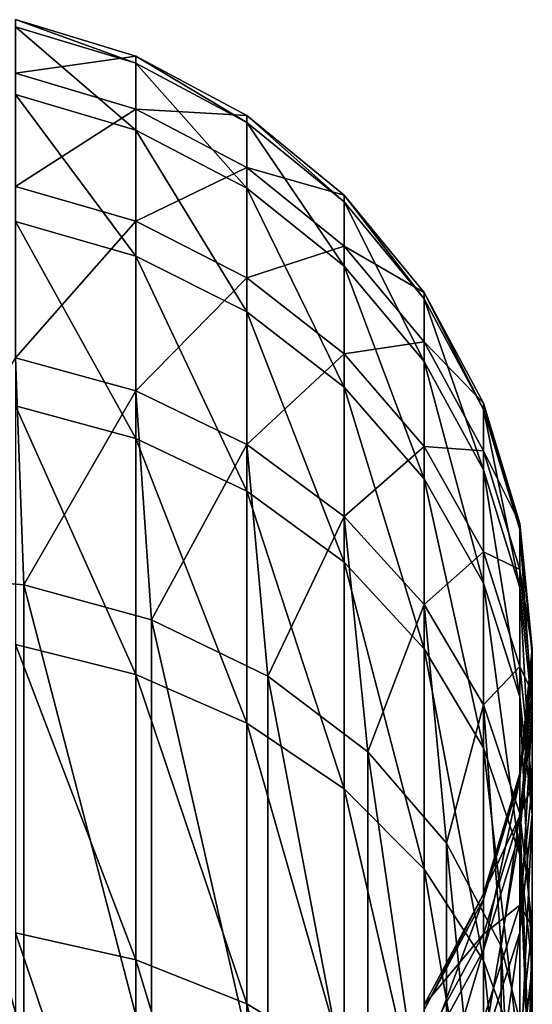
# Model space of a CAD drawing. Units: millimetres. Extents: x -88 to 88, y 0 to 231.
# Drawn here: x 2 to 9, y 217 to 231 of the extents above; entities that cross this region are included whole.
import ezdxf

# ---------------------------------------------------------------- set-up
doc = ezdxf.new("R2010")
doc.units = ezdxf.units.MM
doc.header["$LTSCALE"] = 65.185185
doc.layers.add('661', color=7, linetype='CONTINUOUS')
doc.layers.add('663', color=7, linetype='CONTINUOUS')

msp = doc.modelspace()

# ---------------------------------------------------------------- linework, layer by layer
at = {"layer": '661', "color": 253, "linetype": 'Continuous', "true_color": 0xaaaaaa}
for points in [[(1.871, 222.64, 67.948), (1.871, 216.234, 58.637), (0, 222.805, 67.841), (1.871, 222.64, 67.948)], [(0, 222.805, 67.841), (1.871, 216.234, 58.637), (0, 215.974, 57.951), (0, 222.805, 67.841)], [(3.662, 222.151, 68.264), (3.662, 215.764, 58.981), (1.871, 222.64, 67.948), (3.662, 222.151, 68.264)], [(1.871, 222.64, 67.948), (3.662, 215.764, 58.981), (1.871, 216.234, 58.637), (1.871, 222.64, 67.948)], [(5.293, 221.359, 68.775), (5.293, 215.004, 59.538), (3.662, 222.151, 68.264), (5.293, 221.359, 68.775)], [(3.662, 222.151, 68.264), (5.293, 215.004, 59.538), (3.662, 215.764, 58.981), (3.662, 222.151, 68.264)], [(6.692, 220.3, 69.459), (6.692, 213.986, 60.282), (5.293, 221.359, 68.775), (6.692, 220.3, 69.459)], [(5.293, 221.359, 68.775), (6.692, 213.986, 60.282), (5.293, 215.004, 59.538), (5.293, 221.359, 68.775)], [(7.798, 219.019, 70.286), (7.798, 212.756, 61.183), (6.692, 220.3, 69.459), (7.798, 219.019, 70.286)], [(6.692, 220.3, 69.459), (7.798, 212.756, 61.183), (6.692, 213.986, 60.282), (6.692, 220.3, 69.459)], [(8.562, 217.573, 71.219), (8.562, 211.367, 62.2), (7.798, 219.019, 70.286), (8.562, 217.573, 71.219)], [(7.798, 219.019, 70.286), (8.562, 211.367, 62.2), (7.798, 212.756, 61.183), (7.798, 219.019, 70.286)], [(8.952, 216.025, 72.219), (8.952, 209.881, 63.288), (8.562, 217.573, 71.219), (8.952, 216.025, 72.219)], [(8.562, 217.573, 71.219), (8.952, 209.881, 63.288), (8.562, 211.367, 62.2), (8.562, 217.573, 71.219)]]:
    msp.add_3dface(points, dxfattribs=at)
at = {"layer": '663', "color": 253, "linetype": 'Continuous', "true_color": 0xaaaaaa}
for points in [[(3.444, 230.053, 92.497), (1.756, 229.814, 85.999), (1.756, 230.565, 92.471), (3.444, 230.053, 92.497)], [(3.444, 230.053, 92.497), (1.756, 230.565, 92.471), (3.444, 229.954, 98.945), (3.444, 230.053, 92.497)], [(3.444, 229.954, 98.945), (1.756, 230.565, 92.471), (1.756, 230.465, 98.986), (3.444, 229.954, 98.945)], [(3.444, 229.954, 98.945), (1.756, 230.465, 98.986), (3.444, 229.015, 105.325), (3.444, 229.954, 98.945)], [(3.444, 229.015, 105.325), (1.756, 230.465, 98.986), (1.756, 229.515, 105.432), (3.444, 229.015, 105.325)], [(3.444, 229.31, 86.091), (1.756, 229.814, 85.999), (3.444, 230.053, 92.497), (3.444, 229.31, 86.091)], [(5, 229.222, 92.538), (3.444, 229.31, 86.091), (3.444, 230.053, 92.497), (5, 229.222, 92.538)], [(5, 229.222, 92.538), (3.444, 230.053, 92.497), (5, 229.125, 98.878), (5, 229.222, 92.538)], [(5, 229.125, 98.878), (3.444, 230.053, 92.497), (3.444, 229.954, 98.945), (5, 229.125, 98.878)], [(5, 229.125, 98.878), (3.444, 229.954, 98.945), (5, 228.202, 105.15), (5, 229.125, 98.878)], [(5, 228.202, 105.15), (3.444, 229.954, 98.945), (3.444, 229.015, 105.325), (5, 228.202, 105.15)], [(3.444, 229.31, 86.091), (1.756, 228.225, 79.68), (1.756, 229.814, 85.999), (3.444, 229.31, 86.091)], [(3.444, 229.015, 105.325), (1.756, 229.515, 105.432), (3.444, 227.251, 111.527), (3.444, 229.015, 105.325)], [(3.444, 227.251, 111.527), (1.756, 229.515, 105.432), (1.756, 227.733, 111.699), (3.444, 227.251, 111.527)], [(3.444, 227.738, 79.837), (1.756, 228.225, 79.68), (3.444, 229.31, 86.091), (3.444, 227.738, 79.837)], [(5, 228.492, 86.241), (3.444, 227.738, 79.837), (3.444, 229.31, 86.091), (5, 228.492, 86.241)], [(5, 228.492, 86.241), (3.444, 229.31, 86.091), (5, 229.222, 92.538), (5, 228.492, 86.241)], [(6.364, 228.105, 92.594), (5, 228.492, 86.241), (5, 229.222, 92.538), (6.364, 228.105, 92.594)], [(6.364, 228.105, 92.594), (5, 229.222, 92.538), (6.364, 228.01, 98.787), (6.364, 228.105, 92.594)], [(6.364, 228.01, 98.787), (5, 229.222, 92.538), (5, 229.125, 98.878), (6.364, 228.01, 98.787)], [(6.364, 228.01, 98.787), (5, 229.125, 98.878), (6.364, 227.107, 104.915), (6.364, 228.01, 98.787)], [(6.364, 227.107, 104.915), (5, 229.125, 98.878), (5, 228.202, 105.15), (6.364, 227.107, 104.915)], [(5, 228.202, 105.15), (3.444, 229.015, 105.325), (5, 226.468, 111.248), (5, 228.202, 105.15)], [(5, 226.468, 111.248), (3.444, 229.015, 105.325), (3.444, 227.251, 111.527), (5, 226.468, 111.248)], [(5, 226.946, 80.092), (3.444, 227.738, 79.837), (5, 228.492, 86.241), (5, 226.946, 80.092)], [(6.364, 227.391, 86.442), (5, 226.946, 80.092), (5, 228.492, 86.241), (6.364, 227.391, 86.442)], [(6.364, 227.391, 86.442), (5, 228.492, 86.241), (6.364, 228.105, 92.594), (6.364, 227.391, 86.442)], [(3.444, 227.738, 79.837), (1.756, 225.825, 73.622), (1.756, 228.225, 79.68), (3.444, 227.738, 79.837)], [(6.364, 227.107, 104.915), (5, 228.202, 105.15), (6.364, 225.413, 110.872), (6.364, 227.107, 104.915)], [(6.364, 225.413, 110.872), (5, 228.202, 105.15), (5, 226.468, 111.248), (6.364, 225.413, 110.872)], [(7.483, 226.742, 92.663), (6.364, 227.391, 86.442), (6.364, 228.105, 92.594), (7.483, 226.742, 92.663)], [(7.483, 226.742, 92.663), (6.364, 228.105, 92.594), (7.483, 226.65, 98.677), (7.483, 226.742, 92.663)], [(7.483, 226.65, 98.677), (6.364, 228.105, 92.594), (6.364, 228.01, 98.787), (7.483, 226.65, 98.677)], [(7.483, 226.65, 98.677), (6.364, 228.01, 98.787), (7.483, 225.774, 104.628), (7.483, 226.65, 98.677)], [(7.483, 225.774, 104.628), (6.364, 228.01, 98.787), (6.364, 227.107, 104.915), (7.483, 225.774, 104.628)], [(3.444, 225.363, 73.842), (1.756, 225.825, 73.622), (3.444, 227.738, 79.837), (3.444, 225.363, 73.842)], [(3.444, 227.251, 111.527), (1.756, 227.733, 111.699), (3.444, 224.693, 117.447), (3.444, 227.251, 111.527)], [(3.444, 224.693, 117.447), (1.756, 227.733, 111.699), (1.756, 225.149, 117.68), (3.444, 224.693, 117.447)], [(5, 226.946, 80.092), (3.444, 225.363, 73.842), (3.444, 227.738, 79.837), (5, 226.946, 80.092)], [(6.364, 225.881, 80.436), (5, 226.946, 80.092), (6.364, 227.391, 86.442), (6.364, 225.881, 80.436)], [(7.483, 226.049, 86.688), (6.364, 225.881, 80.436), (6.364, 227.391, 86.442), (7.483, 226.049, 86.688)], [(7.483, 226.049, 86.688), (6.364, 227.391, 86.442), (7.483, 226.742, 92.663), (7.483, 226.049, 86.688)], [(5, 226.468, 111.248), (3.444, 227.251, 111.527), (5, 223.953, 117.068), (5, 226.468, 111.248)], [(5, 223.953, 117.068), (3.444, 227.251, 111.527), (3.444, 224.693, 117.447), (5, 223.953, 117.068)], [(7.483, 225.774, 104.628), (6.364, 227.107, 104.915), (7.483, 224.129, 110.414), (7.483, 225.774, 104.628)], [(7.483, 224.129, 110.414), (6.364, 227.107, 104.915), (6.364, 225.413, 110.872), (7.483, 224.129, 110.414)], [(5, 224.611, 74.198), (3.444, 225.363, 73.842), (5, 226.946, 80.092), (5, 224.611, 74.198)], [(6.364, 225.881, 80.436), (5, 224.611, 74.198), (5, 226.946, 80.092), (6.364, 225.881, 80.436)], [(8.315, 225.188, 92.741), (7.483, 226.049, 86.688), (7.483, 226.742, 92.663), (8.315, 225.188, 92.741)], [(8.315, 225.188, 92.741), (7.483, 226.742, 92.663), (8.315, 225.099, 98.552), (8.315, 225.188, 92.741)], [(8.315, 225.099, 98.552), (7.483, 226.742, 92.663), (7.483, 226.65, 98.677), (8.315, 225.099, 98.552)], [(8.315, 225.099, 98.552), (7.483, 226.65, 98.677), (8.315, 224.253, 104.302), (8.315, 225.099, 98.552)], [(8.315, 224.253, 104.302), (7.483, 226.65, 98.677), (7.483, 225.774, 104.628), (8.315, 224.253, 104.302)], [(6.364, 225.413, 110.872), (5, 226.468, 111.248), (6.364, 222.957, 116.558), (6.364, 225.413, 110.872)], [(6.364, 222.957, 116.558), (5, 226.468, 111.248), (5, 223.953, 117.068), (6.364, 222.957, 116.558)], [(7.483, 224.583, 80.854), (6.364, 225.881, 80.436), (7.483, 226.049, 86.688), (7.483, 224.583, 80.854)], [(8.315, 224.519, 86.967), (7.483, 224.583, 80.854), (7.483, 226.049, 86.688), (8.315, 224.519, 86.967)], [(8.315, 224.519, 86.967), (7.483, 226.049, 86.688), (8.315, 225.188, 92.741), (8.315, 224.519, 86.967)], [(6.364, 223.6, 74.677), (5, 224.611, 74.198), (6.364, 225.881, 80.436), (6.364, 223.6, 74.677)], [(7.483, 224.583, 80.854), (6.364, 223.6, 74.677), (6.364, 225.881, 80.436), (7.483, 224.583, 80.854)], [(1.871, 222.64, 67.948), (0, 222.805, 67.841), (1.756, 225.825, 73.622), (1.871, 222.64, 67.948)], [(3.444, 225.363, 73.842), (1.871, 222.64, 67.948), (1.756, 225.825, 73.622), (3.444, 225.363, 73.842)], [(8.315, 224.253, 104.302), (7.483, 225.774, 104.628), (8.315, 222.663, 109.892), (8.315, 224.253, 104.302)], [(8.315, 222.663, 109.892), (7.483, 225.774, 104.628), (7.483, 224.129, 110.414), (8.315, 222.663, 109.892)], [(3.662, 222.151, 68.264), (1.871, 222.64, 67.948), (3.444, 225.363, 73.842), (3.662, 222.151, 68.264)], [(5, 224.611, 74.198), (3.662, 222.151, 68.264), (3.444, 225.363, 73.842), (5, 224.611, 74.198)], [(7.483, 224.129, 110.414), (6.364, 225.413, 110.872), (7.483, 221.743, 115.936), (7.483, 224.129, 110.414)], [(7.483, 221.743, 115.936), (6.364, 225.413, 110.872), (6.364, 222.957, 116.558), (7.483, 221.743, 115.936)], [(8.827, 223.502, 92.825), (8.315, 224.519, 86.967), (8.315, 225.188, 92.741), (8.827, 223.502, 92.825)], [(8.827, 223.502, 92.825), (8.315, 225.188, 92.741), (8.827, 223.416, 98.415), (8.827, 223.502, 92.825)], [(8.827, 223.416, 98.415), (8.315, 225.188, 92.741), (8.315, 225.099, 98.552), (8.827, 223.416, 98.415)], [(3.444, 224.693, 117.447), (1.756, 225.149, 117.68), (3.444, 221.385, 122.982), (3.444, 224.693, 117.447)], [(3.444, 221.385, 122.982), (1.756, 225.149, 117.68), (1.756, 221.806, 123.273), (3.444, 221.385, 122.982)], [(8.827, 223.416, 98.415), (8.315, 225.099, 98.552), (8.827, 222.602, 103.947), (8.827, 223.416, 98.415)], [(8.827, 222.602, 103.947), (8.315, 225.099, 98.552), (8.315, 224.253, 104.302), (8.827, 222.602, 103.947)], [(5, 223.953, 117.068), (3.444, 224.693, 117.447), (5, 220.7, 122.51), (5, 223.953, 117.068)], [(5, 220.7, 122.51), (3.444, 224.693, 117.447), (3.444, 221.385, 122.982), (5, 220.7, 122.51)], [(5.293, 221.359, 68.775), (3.662, 222.151, 68.264), (5, 224.611, 74.198), (5.293, 221.359, 68.775)], [(6.364, 223.6, 74.677), (5.293, 221.359, 68.775), (5, 224.611, 74.198), (6.364, 223.6, 74.677)], [(7.483, 222.367, 75.261), (6.364, 223.6, 74.677), (7.483, 224.583, 80.854), (7.483, 222.367, 75.261)], [(8.315, 223.102, 81.331), (7.483, 222.367, 75.261), (7.483, 224.583, 80.854), (8.315, 223.102, 81.331)], [(8.315, 223.102, 81.331), (7.483, 224.583, 80.854), (8.315, 224.519, 86.967), (8.315, 223.102, 81.331)], [(8.827, 222.858, 87.271), (8.315, 223.102, 81.331), (8.315, 224.519, 86.967), (8.827, 222.858, 87.271)], [(8.827, 222.858, 87.271), (8.315, 224.519, 86.967), (8.827, 223.502, 92.825), (8.827, 222.858, 87.271)], [(8.827, 222.602, 103.947), (8.315, 224.253, 104.302), (8.827, 221.073, 109.325), (8.827, 222.602, 103.947)], [(8.827, 221.073, 109.325), (8.315, 224.253, 104.302), (8.315, 222.663, 109.892), (8.827, 221.073, 109.325)], [(8.315, 222.663, 109.892), (7.483, 224.129, 110.414), (8.315, 220.358, 115.227), (8.315, 222.663, 109.892)], [(8.315, 220.358, 115.227), (7.483, 224.129, 110.414), (7.483, 221.743, 115.936), (8.315, 220.358, 115.227)], [(6.364, 222.957, 116.558), (5, 223.953, 117.068), (6.364, 219.779, 121.874), (6.364, 222.957, 116.558)], [(6.364, 219.779, 121.874), (5, 223.953, 117.068), (5, 220.7, 122.51), (6.364, 219.779, 121.874)], [(6.692, 220.3, 69.459), (5.293, 221.359, 68.775), (6.364, 223.6, 74.677), (6.692, 220.3, 69.459)], [(7.483, 222.367, 75.261), (6.692, 220.3, 69.459), (6.364, 223.6, 74.677), (7.483, 222.367, 75.261)], [(9, 221.749, 92.913), (8.827, 222.858, 87.271), (8.827, 223.502, 92.825), (9, 221.749, 92.913)], [(9, 221.749, 92.913), (8.827, 223.502, 92.825), (9, 221.666, 98.274), (9, 221.749, 92.913)], [(9, 221.666, 98.274), (8.827, 223.502, 92.825), (8.827, 223.416, 98.415), (9, 221.666, 98.274)], [(9, 221.666, 98.274), (8.827, 223.416, 98.415), (9, 220.885, 103.578), (9, 221.666, 98.274)], [(9, 220.885, 103.578), (8.827, 223.416, 98.415), (8.827, 222.602, 103.947), (9, 220.885, 103.578)], [(8.315, 220.961, 75.928), (7.483, 222.367, 75.261), (8.315, 223.102, 81.331), (8.315, 220.961, 75.928)], [(8.827, 221.495, 81.849), (8.315, 220.961, 75.928), (8.315, 223.102, 81.331), (8.827, 221.495, 81.849)], [(8.827, 221.495, 81.849), (8.315, 223.102, 81.331), (8.827, 222.858, 87.271), (8.827, 221.495, 81.849)], [(7.483, 221.743, 115.936), (6.364, 222.957, 116.558), (7.483, 218.657, 121.099), (7.483, 221.743, 115.936)], [(7.483, 218.657, 121.099), (6.364, 222.957, 116.558), (6.364, 219.779, 121.874), (7.483, 218.657, 121.099)], [(9, 221.131, 87.587), (8.827, 221.495, 81.849), (8.827, 222.858, 87.271), (9, 221.131, 87.587)], [(9, 221.131, 87.587), (8.827, 222.858, 87.271), (9, 221.749, 92.913), (9, 221.131, 87.587)], [(8.827, 221.073, 109.325), (8.315, 222.663, 109.892), (8.827, 218.855, 114.457), (8.827, 221.073, 109.325)], [(8.827, 218.855, 114.457), (8.315, 222.663, 109.892), (8.315, 220.358, 115.227), (8.827, 218.855, 114.457)], [(9, 220.885, 103.578), (8.827, 222.602, 103.947), (9, 219.419, 108.735), (9, 220.885, 103.578)], [(9, 219.419, 108.735), (8.827, 222.602, 103.947), (8.827, 221.073, 109.325), (9, 219.419, 108.735)], [(7.798, 219.019, 70.286), (6.692, 220.3, 69.459), (7.483, 222.367, 75.261), (7.798, 219.019, 70.286)], [(8.315, 220.961, 75.928), (7.798, 219.019, 70.286), (7.483, 222.367, 75.261), (8.315, 220.961, 75.928)], [(3.444, 221.385, 122.982), (1.756, 221.806, 123.273), (3.444, 217.382, 128.039), (3.444, 221.385, 122.982)], [(3.444, 217.382, 128.039), (1.756, 221.806, 123.273), (1.756, 217.762, 128.382), (3.444, 217.382, 128.039)], [(8.315, 220.358, 115.227), (7.483, 221.743, 115.936), (8.315, 217.376, 120.215), (8.315, 220.358, 115.227)], [(8.315, 217.376, 120.215), (7.483, 221.743, 115.936), (7.483, 218.657, 121.099), (8.315, 217.376, 120.215)], [(8.827, 219.995, 93.001), (9, 221.131, 87.587), (9, 221.749, 92.913), (8.827, 219.995, 93.001)], [(8.827, 219.995, 93.001), (9, 221.749, 92.913), (8.827, 219.916, 98.132), (8.827, 219.995, 93.001)], [(8.827, 219.916, 98.132), (9, 221.749, 92.913), (9, 221.666, 98.274), (8.827, 219.916, 98.132)], [(8.827, 219.916, 98.132), (9, 221.666, 98.274), (8.827, 219.169, 103.209), (8.827, 219.916, 98.132)], [(8.827, 219.169, 103.209), (9, 221.666, 98.274), (9, 220.885, 103.578), (8.827, 219.169, 103.209)], [(8.827, 219.436, 76.651), (8.315, 220.961, 75.928), (8.827, 221.495, 81.849), (8.827, 219.436, 76.651)], [(9, 219.823, 82.387), (8.827, 219.436, 76.651), (8.827, 221.495, 81.849), (9, 219.823, 82.387)], [(9, 219.823, 82.387), (8.827, 221.495, 81.849), (9, 221.131, 87.587), (9, 219.823, 82.387)], [(5, 220.7, 122.51), (3.444, 221.385, 122.982), (5, 216.765, 127.481), (5, 220.7, 122.51)], [(5, 216.765, 127.481), (3.444, 221.385, 122.982), (3.444, 217.382, 128.039), (5, 216.765, 127.481)], [(8.827, 219.404, 87.903), (9, 219.823, 82.387), (9, 221.131, 87.587), (8.827, 219.404, 87.903)], [(8.827, 219.404, 87.903), (9, 221.131, 87.587), (8.827, 219.995, 93.001), (8.827, 219.404, 87.903)], [(9, 219.419, 108.735), (8.827, 221.073, 109.325), (9, 217.292, 113.657), (9, 219.419, 108.735)], [(9, 217.292, 113.657), (8.827, 221.073, 109.325), (8.827, 218.855, 114.457), (9, 217.292, 113.657)], [(8.562, 217.573, 71.219), (7.798, 219.019, 70.286), (8.315, 220.961, 75.928), (8.562, 217.573, 71.219)], [(8.827, 219.436, 76.651), (8.562, 217.573, 71.219), (8.315, 220.961, 75.928), (8.827, 219.436, 76.651)], [(8.827, 219.169, 103.209), (9, 220.885, 103.578), (8.827, 217.765, 108.146), (8.827, 219.169, 103.209)], [(8.827, 217.765, 108.146), (9, 220.885, 103.578), (9, 219.419, 108.735), (8.827, 217.765, 108.146)], [(6.364, 219.779, 121.874), (5, 220.7, 122.51), (6.364, 215.935, 126.73), (6.364, 219.779, 121.874)], [(6.364, 215.935, 126.73), (5, 220.7, 122.51), (5, 216.765, 127.481), (6.364, 215.935, 126.73)], [(8.827, 218.855, 114.457), (8.315, 220.358, 115.227), (8.827, 215.987, 119.256), (8.827, 218.855, 114.457)], [(8.827, 215.987, 119.256), (8.315, 220.358, 115.227), (8.315, 217.376, 120.215), (8.827, 215.987, 119.256)], [(8.315, 218.309, 93.085), (8.827, 219.404, 87.903), (8.827, 219.995, 93.001), (8.315, 218.309, 93.085)], [(8.315, 218.309, 93.085), (8.827, 219.995, 93.001), (8.315, 218.233, 97.996), (8.315, 218.309, 93.085)], [(8.315, 218.233, 97.996), (8.827, 219.995, 93.001), (8.827, 219.916, 98.132), (8.315, 218.233, 97.996)], [(8.315, 218.233, 97.996), (8.827, 219.916, 98.132), (8.315, 217.518, 102.855), (8.315, 218.233, 97.996)], [(8.315, 217.518, 102.855), (8.827, 219.916, 98.132), (8.827, 219.169, 103.209), (8.315, 217.518, 102.855)], [(7.483, 218.657, 121.099), (6.364, 219.779, 121.874), (7.483, 214.923, 125.816), (7.483, 218.657, 121.099)], [(7.483, 214.923, 125.816), (6.364, 219.779, 121.874), (6.364, 215.935, 126.73), (7.483, 214.923, 125.816)], [(9, 217.849, 77.403), (8.827, 219.436, 76.651), (9, 219.823, 82.387), (9, 217.849, 77.403)], [(8.827, 218.152, 82.926), (9, 217.849, 77.403), (9, 219.823, 82.387), (8.827, 218.152, 82.926)], [(8.827, 218.152, 82.926), (9, 219.823, 82.387), (8.827, 219.404, 87.903), (8.827, 218.152, 82.926)], [(8.315, 217.743, 88.207), (8.827, 218.152, 82.926), (8.827, 219.404, 87.903), (8.315, 217.743, 88.207)], [(8.315, 217.743, 88.207), (8.827, 219.404, 87.903), (8.315, 218.309, 93.085), (8.315, 217.743, 88.207)], [(8.952, 216.025, 72.219), (8.562, 217.573, 71.219), (8.827, 219.436, 76.651), (8.952, 216.025, 72.219)], [(9, 217.849, 77.403), (8.952, 216.025, 72.219), (8.827, 219.436, 76.651), (9, 217.849, 77.403)], [(8.827, 217.765, 108.146), (9, 219.419, 108.735), (8.827, 215.729, 112.856), (8.827, 217.765, 108.146)], [(8.827, 215.729, 112.856), (9, 219.419, 108.735), (9, 217.292, 113.657), (8.827, 215.729, 112.856)], [(8.315, 217.518, 102.855), (8.827, 219.169, 103.209), (8.315, 216.175, 107.579), (8.315, 217.518, 102.855)], [(8.315, 216.175, 107.579), (8.827, 219.169, 103.209), (8.827, 217.765, 108.146), (8.315, 216.175, 107.579)], [(9, 217.292, 113.657), (8.827, 218.855, 114.457), (9, 214.542, 118.259), (9, 217.292, 113.657)], [(9, 214.542, 118.259), (8.827, 218.855, 114.457), (8.827, 215.987, 119.256), (9, 214.542, 118.259)], [(8.315, 217.376, 120.215), (7.483, 218.657, 121.099), (8.315, 213.769, 124.772), (8.315, 217.376, 120.215)], [(8.315, 213.769, 124.772), (7.483, 218.657, 121.099), (7.483, 214.923, 125.816), (8.315, 213.769, 124.772)], [(7.483, 216.755, 93.163), (8.315, 217.743, 88.207), (8.315, 218.309, 93.085), (7.483, 216.755, 93.163)], [(7.483, 216.755, 93.163), (8.315, 218.309, 93.085), (7.483, 216.682, 97.87), (7.483, 216.755, 93.163)], [(7.483, 216.682, 97.87), (8.315, 218.309, 93.085), (8.315, 218.233, 97.996), (7.483, 216.682, 97.87)], [(7.483, 216.682, 97.87), (8.315, 218.233, 97.996), (7.483, 215.997, 102.528), (7.483, 216.682, 97.87)], [(7.483, 215.997, 102.528), (8.315, 218.233, 97.996), (8.315, 217.518, 102.855), (7.483, 215.997, 102.528)], [(8.315, 216.545, 83.444), (8.827, 216.262, 78.155), (8.827, 218.152, 82.926), (8.315, 216.545, 83.444)], [(8.315, 216.545, 83.444), (8.827, 218.152, 82.926), (8.315, 217.743, 88.207), (8.315, 216.545, 83.444)], [(8.827, 216.262, 78.155), (9, 217.849, 77.403), (8.827, 218.152, 82.926), (8.827, 216.262, 78.155)], [(8.827, 216.262, 78.155), (8.949, 214.442, 73.24), (9, 217.849, 77.403), (8.827, 216.262, 78.155)], [(8.949, 214.442, 73.24), (8.952, 216.025, 72.219), (9, 217.849, 77.403), (8.949, 214.442, 73.24)], [(3.444, 217.382, 128.039), (1.756, 217.762, 128.382), (3.444, 212.755, 132.53), (3.444, 217.382, 128.039)], [(3.444, 212.755, 132.53), (1.756, 217.762, 128.382), (1.756, 213.086, 132.92), (3.444, 212.755, 132.53)], [(7.483, 216.212, 88.487), (8.315, 216.545, 83.444), (8.315, 217.743, 88.207), (7.483, 216.212, 88.487)], [(7.483, 216.212, 88.487), (8.315, 217.743, 88.207), (7.483, 216.755, 93.163), (7.483, 216.212, 88.487)], [(8.315, 216.175, 107.579), (8.827, 217.765, 108.146), (8.315, 214.227, 112.087), (8.315, 216.175, 107.579)], [(8.315, 214.227, 112.087), (8.827, 217.765, 108.146), (8.827, 215.729, 112.856), (8.315, 214.227, 112.087)], [(7.483, 215.997, 102.528), (8.315, 217.518, 102.855), (7.483, 214.709, 107.056), (7.483, 215.997, 102.528)], [(7.483, 214.709, 107.056), (8.315, 217.518, 102.855), (8.315, 216.175, 107.579), (7.483, 214.709, 107.056)], [(5, 216.765, 127.481), (3.444, 217.382, 128.039), (5, 212.216, 131.896), (5, 216.765, 127.481)], [(5, 212.216, 131.896), (3.444, 217.382, 128.039), (3.444, 212.755, 132.53), (5, 212.216, 131.896)], [(8.827, 215.987, 119.256), (8.315, 217.376, 120.215), (8.827, 212.517, 123.64), (8.827, 215.987, 119.256)], [(8.827, 212.517, 123.64), (8.315, 217.376, 120.215), (8.315, 213.769, 124.772), (8.827, 212.517, 123.64)], [(8.827, 215.729, 112.856), (9, 217.292, 113.657), (8.827, 213.096, 117.262), (8.827, 215.729, 112.856)], [(8.827, 213.096, 117.262), (9, 217.292, 113.657), (9, 214.542, 118.259), (8.827, 213.096, 117.262)], [(6.364, 215.935, 126.73), (5, 216.765, 127.481), (6.364, 211.49, 131.044), (6.364, 215.935, 126.73)], [(6.364, 211.49, 131.044), (5, 216.765, 127.481), (5, 212.216, 131.896), (6.364, 211.49, 131.044)]]:
    msp.add_3dface(points, dxfattribs=at)

doc.saveas('drawing.dxf')
